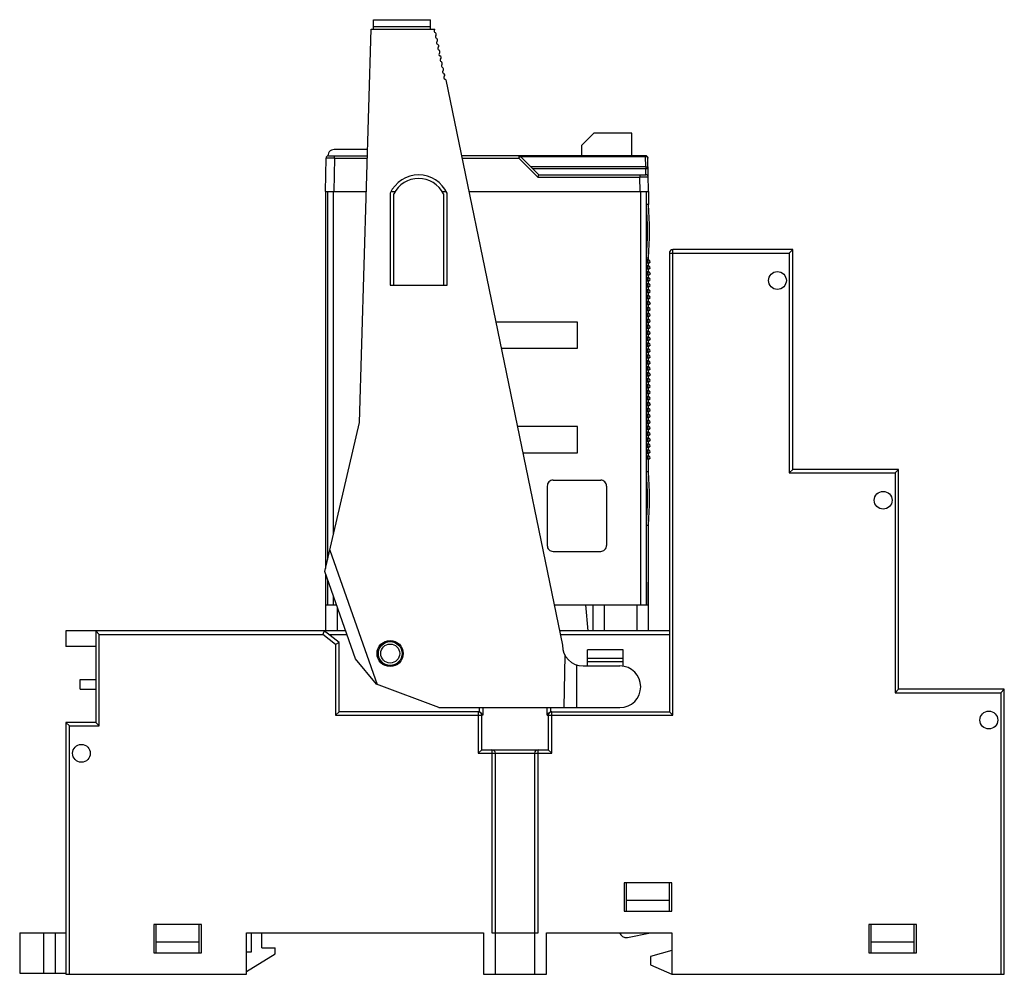
# Model space of a CAD drawing. Units: millimetres. Extents: x 11.5 to 94.4, y 32.4 to 112.7.
import ezdxf

# ---------------------------------------------------------------- set-up
doc = ezdxf.new("R2010")
doc.units = ezdxf.units.MM
doc.header["$LTSCALE"] = 9.514599
doc.layers.get('0').update_dxf_attribs({"linetype": 'CONTINUOUS'})

msp = doc.modelspace()

# ---------------------------------------------------------------- linework, layer by layer
at = {"color": 7, "linetype": 'Continuous'}
for p, q in [((41.281, 111.91), (41.281, 112.71)), ((41.281, 112.71), (46.081, 112.71)), ((46.081, 112.11), (41.281, 112.11)), ((46.081, 111.91), (46.081, 112.71)), ((40.106, 78.8), (41.081, 111.91)), ((41.081, 111.91), (46.431, 111.91)), ((47.363, 107.636), (57.181, 60.06)), ((59.835, 103.16), (58.835, 102.16)), ((63.035, 103.16), (59.835, 103.16)), ((63.035, 101.26), (63.035, 103.16)), ((58.835, 101.26), (58.835, 102.16)), ((37.488, 101.26), (40.768, 101.26)), ((37.988, 101.063), (37.988, 101.26)), ((40.783, 101.78), (38.077, 101.78)), ((64.191, 101.26), (48.679, 101.26)), ((53.507, 101.26), (53.507, 101.063)), ((53.648, 101.201), (55.189, 99.66)), ((53.648, 101.201), (64.191, 101.201)), ((64.191, 101.26), (64.191, 101.201)), ((64.206, 100.318), (64.191, 101.201)), ((37.239, 98.26), (37.288, 101.063)), ((37.988, 101.063), (37.939, 98.26)), ((37.988, 101.063), (40.762, 101.063)), ((48.72, 101.063), (53.507, 101.063)), ((55.107, 99.463), (53.507, 101.063)), ((64.206, 100.318), (54.531, 100.318)), ((64.206, 100.318), (64.206, 100.177)), ((64.439, 98.26), (64.39, 101.063)), ((54.672, 100.177), (64.206, 100.177)), ((55.189, 99.66), (64.218, 99.66)), ((63.719, 99.66), (63.719, 99.463)), ((64.206, 100.177), (64.406, 100.18)), ((64.215, 99.66), (64.206, 100.177)), ((55.107, 99.463), (63.719, 99.463)), ((63.74, 98.26), (63.719, 99.463)), ((37.239, 98.26), (40.679, 98.26)), ((37.241, 98.26), (37.241, 66.522)), ((37.416, 98.26), (37.416, 67.271)), ((37.916, 69.413), (37.916, 98.26)), ((42.681, 98.1), (42.681, 90.359)), ((42.812, 98.26), (43.144, 98.26)), ((42.981, 90.359), (42.981, 98.04)), ((47.03, 98.26), (47.351, 98.26)), ((47.181, 98.04), (47.181, 90.359)), ((47.481, 90.359), (47.481, 98.1)), ((49.298, 98.26), (64.439, 98.26)), ((63.763, 98.26), (63.763, 63.46)), ((64.263, 63.46), (64.263, 98.26)), ((64.438, 98.26), (64.438, 97.16)), ((64.438, 97.16), (64.272, 97.16)), ((66.191, 93.06), (66.191, 54.46)), ((66.191, 93.06), (76.291, 93.06)), ((66.491, 54.16), (66.491, 93.36)), ((76.591, 93.36), (66.491, 93.36)), ((76.591, 93.36), (76.291, 93.06)), ((76.291, 93.06), (76.291, 74.56)), ((76.591, 74.86), (76.591, 93.36)), ((64.272, 92.66), (64.438, 92.66)), ((64.29, 92.235), (64.29, 92.485)), ((64.438, 92.485), (64.29, 92.485)), ((64.29, 92.235), (64.438, 92.235)), ((64.438, 92.485), (64.438, 92.66)), ((64.438, 91.985), (64.438, 92.235)), ((64.29, 91.735), (64.29, 91.985)), ((64.438, 91.985), (64.29, 91.985)), ((64.29, 91.735), (64.438, 91.735)), ((64.29, 91.235), (64.29, 91.485)), ((64.438, 91.485), (64.29, 91.485)), ((64.29, 91.235), (64.438, 91.235)), ((64.438, 91.485), (64.438, 91.735)), ((64.438, 90.985), (64.438, 91.235)), ((42.681, 90.359), (47.481, 90.359)), ((64.29, 90.735), (64.29, 90.985)), ((64.438, 90.985), (64.29, 90.985)), ((64.29, 90.735), (64.438, 90.735)), ((64.29, 90.235), (64.29, 90.485)), ((64.438, 90.485), (64.29, 90.485)), ((64.438, 90.485), (64.438, 90.735)), ((64.29, 90.235), (64.438, 90.235)), ((64.29, 89.735), (64.29, 89.985)), ((64.438, 89.985), (64.29, 89.985)), ((64.29, 89.735), (64.438, 89.735)), ((64.438, 89.985), (64.438, 90.235)), ((64.438, 89.485), (64.438, 89.735)), ((64.29, 89.235), (64.29, 89.485)), ((64.438, 89.485), (64.29, 89.485)), ((64.29, 89.235), (64.438, 89.235)), ((64.29, 88.735), (64.29, 88.985)), ((64.438, 88.985), (64.29, 88.985)), ((64.29, 88.735), (64.438, 88.735)), ((64.438, 88.985), (64.438, 89.235)), ((64.438, 88.485), (64.438, 88.735)), ((64.29, 88.235), (64.29, 88.485)), ((64.438, 88.485), (64.29, 88.485)), ((64.29, 88.235), (64.438, 88.235)), ((64.29, 87.735), (64.29, 87.985)), ((64.438, 87.985), (64.29, 87.985)), ((64.438, 87.985), (64.438, 88.235)), ((58.454, 87.26), (51.568, 87.26)), ((58.454, 85.06), (58.454, 87.26)), ((64.29, 87.735), (64.438, 87.735)), ((64.29, 87.235), (64.29, 87.485)), ((64.438, 87.485), (64.29, 87.485)), ((64.29, 87.235), (64.438, 87.235)), ((64.438, 87.485), (64.438, 87.735)), ((64.438, 86.985), (64.438, 87.235)), ((64.29, 86.735), (64.29, 86.985)), ((64.438, 86.985), (64.29, 86.985)), ((64.29, 86.735), (64.438, 86.735)), ((64.29, 86.235), (64.29, 86.485)), ((64.438, 86.485), (64.29, 86.485)), ((64.29, 86.235), (64.438, 86.235)), ((64.438, 86.485), (64.438, 86.735)), ((64.438, 85.985), (64.438, 86.235)), ((64.29, 85.735), (64.29, 85.985)), ((64.438, 85.985), (64.29, 85.985)), ((64.29, 85.735), (64.438, 85.735)), ((64.29, 85.235), (64.29, 85.485)), ((64.438, 85.485), (64.29, 85.485)), ((64.438, 85.485), (64.438, 85.735)), ((52.022, 85.06), (58.454, 85.06)), ((64.29, 85.235), (64.438, 85.235)), ((64.29, 84.735), (64.29, 84.985)), ((64.438, 84.985), (64.29, 84.985)), ((64.29, 84.735), (64.438, 84.735)), ((64.438, 84.985), (64.438, 85.235)), ((64.438, 84.485), (64.438, 84.735)), ((64.29, 84.235), (64.29, 84.485)), ((64.438, 84.485), (64.29, 84.485)), ((64.29, 84.235), (64.438, 84.235)), ((64.29, 83.735), (64.29, 83.985)), ((64.438, 83.985), (64.29, 83.985)), ((64.29, 83.735), (64.438, 83.735)), ((64.438, 83.985), (64.438, 84.235)), ((64.438, 83.485), (64.438, 83.735)), ((64.29, 83.235), (64.29, 83.485)), ((64.438, 83.485), (64.29, 83.485)), ((64.29, 83.235), (64.438, 83.235)), ((64.29, 82.735), (64.29, 82.985)), ((64.438, 82.985), (64.29, 82.985)), ((64.438, 82.985), (64.438, 83.235)), ((64.29, 82.735), (64.438, 82.735)), ((64.29, 82.235), (64.29, 82.485)), ((64.438, 82.485), (64.29, 82.485)), ((64.29, 82.235), (64.438, 82.235)), ((64.438, 82.485), (64.438, 82.735)), ((64.438, 81.985), (64.438, 82.235)), ((64.29, 81.735), (64.29, 81.985)), ((64.438, 81.985), (64.29, 81.985)), ((64.29, 81.735), (64.438, 81.735)), ((64.29, 81.235), (64.29, 81.485)), ((64.438, 81.485), (64.29, 81.485)), ((64.438, 81.485), (64.438, 81.735)), ((64.29, 81.235), (64.438, 81.235)), ((64.29, 80.735), (64.29, 80.985)), ((64.438, 80.985), (64.29, 80.985)), ((64.29, 80.735), (64.438, 80.735)), ((64.438, 80.485), (64.29, 80.485)), ((64.29, 80.235), (64.29, 80.485)), ((64.438, 80.985), (64.438, 81.235)), ((64.438, 80.485), (64.438, 80.735)), ((64.29, 80.235), (64.438, 80.235)), ((64.438, 79.985), (64.29, 79.985)), ((64.29, 79.735), (64.29, 79.985)), ((64.29, 79.735), (64.438, 79.735)), ((64.438, 79.985), (64.438, 80.235)), ((64.438, 79.485), (64.438, 79.735)), ((37.178, 66.25), (40.106, 78.8)), ((64.438, 79.485), (64.29, 79.485)), ((64.29, 79.235), (64.29, 79.485)), ((64.29, 79.235), (64.438, 79.235)), ((64.438, 78.985), (64.29, 78.985)), ((64.29, 78.735), (64.29, 78.985)), ((64.438, 78.985), (64.438, 79.235)), ((58.454, 78.46), (53.384, 78.46)), ((58.454, 76.26), (58.454, 78.46)), ((64.29, 78.735), (64.438, 78.735)), ((64.438, 78.485), (64.29, 78.485)), ((64.29, 78.235), (64.29, 78.485)), ((64.29, 78.235), (64.438, 78.235)), ((64.438, 77.985), (64.29, 77.985)), ((64.29, 77.735), (64.29, 77.985)), ((64.438, 78.485), (64.438, 78.735)), ((64.438, 77.985), (64.438, 78.235)), ((64.29, 77.735), (64.438, 77.735)), ((64.438, 77.485), (64.29, 77.485)), ((64.29, 77.235), (64.29, 77.485)), ((64.29, 77.235), (64.438, 77.235)), ((64.438, 77.485), (64.438, 77.735)), ((64.438, 76.985), (64.438, 77.235)), ((64.438, 76.985), (64.29, 76.985)), ((64.29, 76.735), (64.29, 76.985)), ((64.29, 76.735), (64.438, 76.735)), ((64.438, 76.485), (64.29, 76.485)), ((64.29, 76.235), (64.29, 76.485)), ((64.438, 76.485), (64.438, 76.735)), ((53.838, 76.26), (58.454, 76.26)), ((64.29, 76.235), (64.438, 76.235)), ((64.438, 75.985), (64.29, 75.985)), ((64.29, 75.735), (64.29, 75.985)), ((64.29, 75.735), (64.438, 75.735)), ((64.438, 75.985), (64.438, 76.235)), ((64.438, 74.66), (64.438, 75.735)), ((64.438, 74.66), (64.272, 74.66)), ((76.591, 74.86), (76.291, 74.56)), ((85.491, 74.86), (76.591, 74.86)), ((85.491, 74.86), (85.191, 74.56)), ((85.491, 56.36), (85.491, 74.86)), ((56.408, 73.96), (60.408, 73.96)), ((76.291, 74.56), (85.191, 74.56)), ((85.191, 74.56), (85.191, 56.06)), ((55.908, 73.46), (55.908, 68.46)), ((60.908, 73.46), (60.908, 68.46)), ((64.272, 70.16), (64.438, 70.16)), ((64.438, 65.86), (64.438, 70.16)), ((37.6, 68.061), (41.581, 56.756)), ((56.408, 67.96), (60.408, 67.96)), ((39.757, 58.926), (37.178, 66.25)), ((37.241, 66.071), (37.241, 61.26)), ((37.416, 65.574), (37.416, 63.46)), ((64.438, 65.86), (64.408, 65.86)), ((64.441, 65.76), (64.408, 65.76)), ((64.441, 61.26), (64.441, 65.76)), ((64.399, 63.46), (64.399, 65.364)), ((64.399, 65.26), (64.441, 65.26)), ((37.916, 63.46), (37.916, 64.155)), ((37.241, 63.46), (38.161, 63.46)), ((38.241, 61.26), (38.241, 63.23)), ((56.48, 63.46), (64.441, 63.46)), ((59.136, 63.46), (59.341, 61.26)), ((59.741, 63.46), (59.741, 61.26)), ((60.741, 61.26), (60.741, 63.46)), ((63.441, 63.46), (63.441, 61.26)), ((15.391, 61.26), (15.391, 59.96)), ((38.935, 61.26), (15.391, 61.26)), ((17.891, 61.26), (17.891, 53.56)), ((17.891, 61.26), (18.191, 60.96)), ((18.191, 53.26), (18.191, 60.96)), ((18.191, 60.96), (37.022, 60.96)), ((37.125, 61.26), (37.022, 60.96)), ((38.091, 60.131), (37.022, 60.96)), ((38.391, 60.278), (37.125, 61.26)), ((37.512, 60.96), (39.041, 60.96)), ((66.191, 61.26), (56.934, 61.26)), ((56.996, 60.96), (66.191, 60.96)), ((17.891, 59.96), (15.391, 59.96)), ((38.391, 60.278), (38.091, 60.131)), ((38.091, 60.131), (38.091, 54.16)), ((38.391, 54.46), (38.391, 60.278)), ((41.543, 56.77), (39.757, 58.926)), ((57.388, 59.234), (57.316, 54.81)), ((62.291, 59.66), (59.291, 59.66)), ((59.291, 58.31), (59.291, 59.66)), ((59.291, 58.96), (62.291, 58.96)), ((62.291, 58.291), (62.291, 59.66)), ((58.383, 58.398), (58.383, 54.81)), ((58.931, 58.31), (62.033, 58.31)), ((62.291, 58.66), (59.291, 58.66)), ((16.591, 56.36), (16.591, 57.16)), ((16.591, 57.16), (17.891, 57.16)), ((46.785, 54.81), (41.543, 56.77)), ((16.591, 56.36), (17.891, 56.36)), ((85.491, 56.36), (85.191, 56.06)), ((85.191, 56.06), (94.091, 56.06)), ((94.391, 56.36), (85.491, 56.36)), ((94.391, 56.36), (94.091, 56.06)), ((94.091, 56.06), (94.091, 32.36)), ((94.391, 32.36), (94.391, 56.36)), ((46.785, 54.81), (62.033, 54.81)), ((50.183, 54.81), (50.183, 54.454)), ((50.474, 54.81), (50.474, 54.16)), ((55.908, 54.16), (55.908, 54.81)), ((56.199, 54.454), (56.199, 54.81)), ((38.391, 54.46), (38.091, 54.16)), ((38.091, 54.16), (50.391, 54.16)), ((50.091, 54.46), (38.391, 54.46)), ((50.091, 54.46), (50.091, 50.96)), ((50.391, 51.26), (50.391, 54.16)), ((55.908, 54.16), (66.491, 54.16)), ((55.991, 54.16), (55.991, 51.26)), ((56.258, 54.46), (66.191, 54.46)), ((56.291, 50.96), (56.291, 54.46)), ((66.191, 54.46), (66.491, 54.16)), ((15.391, 53.56), (15.691, 53.26)), ((15.391, 53.56), (15.391, 32.36)), ((17.891, 53.56), (15.391, 53.56)), ((15.691, 32.36), (15.691, 53.26)), ((15.691, 53.26), (18.191, 53.26)), ((17.891, 53.56), (18.191, 53.26)), ((50.391, 51.26), (50.091, 50.96)), ((50.091, 50.96), (56.291, 50.96)), ((50.391, 51.26), (55.991, 51.26)), ((51.241, 51.26), (51.241, 35.86)), ((51.541, 32.36), (51.541, 50.96)), ((54.841, 50.96), (54.841, 32.36)), ((55.141, 35.86), (55.141, 51.26)), ((55.991, 51.26), (56.291, 50.96)), ((66.391, 40.06), (62.391, 40.06)), ((62.391, 40.06), (62.391, 37.66)), ((62.591, 37.66), (62.591, 40.06)), ((66.191, 37.66), (66.191, 40.06)), ((66.391, 37.66), (66.391, 40.06)), ((66.191, 38.56), (62.591, 38.56)), ((62.391, 37.66), (66.391, 37.66)), ((26.791, 36.56), (22.791, 36.56)), ((22.791, 36.56), (22.791, 34.16)), ((22.991, 34.16), (22.991, 36.56)), ((26.591, 34.16), (26.591, 36.56)), ((26.791, 34.16), (26.791, 36.56)), ((86.991, 36.56), (82.991, 36.56)), ((82.991, 36.56), (82.991, 34.16)), ((83.191, 34.16), (83.191, 36.56)), ((86.791, 34.16), (86.791, 36.56)), ((86.991, 34.16), (86.991, 36.56)), ((11.494, 35.86), (11.494, 32.46)), ((11.494, 35.86), (15.391, 35.86)), ((13.494, 35.86), (13.494, 32.46)), ((14.494, 35.86), (14.494, 32.46)), ((30.591, 35.86), (50.541, 35.86)), ((30.591, 32.36), (30.591, 35.86)), ((30.994, 35.86), (30.994, 34.21)), ((31.894, 34.574), (31.894, 35.86)), ((50.541, 35.86), (50.541, 32.36)), ((51.241, 35.86), (55.141, 35.86)), ((55.841, 35.86), (66.391, 35.86)), ((55.841, 32.36), (55.841, 35.86)), ((62.671, 35.471), (64.591, 35.86)), ((66.391, 35.86), (66.391, 32.36)), ((26.591, 35.06), (22.991, 35.06)), ((86.791, 35.06), (83.191, 35.06)), ((22.791, 34.16), (26.791, 34.16)), ((30.994, 34.21), (30.591, 34.21)), ((30.591, 32.582), (32.994, 34.074)), ((31.894, 34.574), (32.994, 34.574)), ((32.994, 34.074), (32.994, 34.574)), ((66.391, 34.36), (64.591, 33.86)), ((82.991, 34.16), (86.991, 34.16)), ((64.591, 33.86), (64.591, 33.16)), ((64.591, 33.16), (66.391, 32.36)), ((11.494, 32.46), (15.391, 32.46)), ((15.391, 32.36), (30.591, 32.36)), ((50.541, 32.36), (55.841, 32.36)), ((66.391, 32.36), (94.391, 32.36))]:
    msp.add_line(p, q, dxfattribs=at)
for centre, radius in [((75.291, 90.76), 0.75), ((84.191, 72.26), 0.75), ((42.681, 59.36), 1.1), ((42.691, 59.36), 1), ((42.691, 59.36), 0.8), ((93.091, 53.76), 0.75), ((16.691, 50.96), 0.75)]:
    msp.add_circle(centre, radius, dxfattribs=at)
for centre, radius, start, end in [((46.514, 111.751), 0.125, 131.52739, 251.7929), ((46.402, 111.877), 0.0437, 311.52731, 48.47263), ((46.389, 111.47), 0.183, 321.14334, 62.17693), ((46.615, 111.261), 0.125, 131.52737, 251.7929), ((46.49, 110.98), 0.183, 321.14334, 62.17693), ((46.716, 110.771), 0.125, 131.52737, 251.7929), ((46.591, 110.49), 0.183, 321.14334, 62.17693), ((46.817, 110.282), 0.125, 131.52737, 251.7929), ((46.693, 110.001), 0.183, 321.14334, 62.17693), ((46.918, 109.792), 0.125, 131.52737, 251.7929), ((46.794, 109.511), 0.183, 321.14334, 62.17693), ((47.019, 109.302), 0.125, 131.52737, 251.7929), ((46.895, 109.021), 0.183, 321.14334, 62.17693), ((47.12, 108.812), 0.125, 131.52737, 251.7929), ((46.996, 108.531), 0.183, 321.14334, 62.17693), ((47.221, 108.323), 0.125, 131.52737, 251.7929), ((47.097, 108.042), 0.183, 321.14334, 62.17693), ((47.322, 107.833), 0.125, 131.52737, 255.27233), ((47.265, 107.616), 0.1, 11.66013, 75.27233), ((37.488, 101.06), 0.2, 90, 179), ((37.991, 101.238), 0.549, 80.91529, 178.27634), ((53.507, 101.06), 0.2, 45, 90), ((64.191, 101.06), 0.2, 1, 90), ((45.081, 96.996), 2.642, 24.69925, 155.30075), ((64.218, 99.46), 0.2, 1, 90), ((45.081, 97.005), 2.341, 26.85478, 153.14523), ((45.062, 97.014), 2.32, 153.12815, 153.74694), ((45.101, 97.014), 2.32, 26.25306, 26.8719), ((30.725, 94.91), 33.622, 356.17229, 3.82771), ((30.725, 94.91), 33.788, 356.18171, 3.81829), ((66.491, 93.06), 0.3, 90, 180), ((64.29, 92.36), 0.125, 269.9916, 90.0084), ((64.29, 91.86), 0.125, 269.9916, 90.0084), ((64.29, 91.36), 0.125, 269.9916, 90.0084), ((64.29, 90.86), 0.125, 269.9916, 90.0084), ((64.29, 90.36), 0.125, 269.9916, 90.0084), ((64.29, 89.86), 0.125, 269.9916, 90.0084), ((64.29, 89.36), 0.125, 269.9916, 90.0084), ((64.29, 88.86), 0.125, 269.9916, 90.0084), ((64.29, 88.36), 0.125, 269.9916, 90.0084), ((64.29, 87.86), 0.125, 269.9916, 90.0084), ((64.29, 87.36), 0.125, 269.9916, 90.0084), ((64.29, 86.86), 0.125, 269.9916, 90.0084), ((64.29, 86.36), 0.125, 269.9916, 90.0084), ((64.29, 85.86), 0.125, 269.9916, 90.0084), ((64.29, 85.36), 0.125, 269.9916, 90.0084), ((64.29, 84.86), 0.125, 269.9916, 90.0084), ((64.29, 84.36), 0.125, 269.9916, 90.0084), ((64.29, 83.86), 0.125, 269.9916, 90.0084), ((64.29, 83.36), 0.125, 269.9916, 90.0084), ((64.29, 82.86), 0.125, 269.9916, 90.0084), ((64.29, 82.36), 0.125, 269.9916, 90.0084), ((64.29, 81.86), 0.125, 269.9916, 90.0084), ((64.29, 81.36), 0.125, 269.9916, 90.0084), ((64.29, 80.86), 0.125, 269.9916, 90.0084), ((64.29, 80.36), 0.125, 269.9916, 90.0084), ((64.29, 79.86), 0.125, 269.9916, 90.0084), ((64.29, 79.36), 0.125, 269.9916, 90.0084), ((64.29, 78.86), 0.125, 269.9916, 90.0084), ((64.29, 78.36), 0.125, 269.9916, 90.0084), ((64.29, 77.86), 0.125, 269.9916, 90.0084), ((64.29, 77.36), 0.125, 269.9916, 90.0084), ((64.29, 76.86), 0.125, 269.9916, 90.0084), ((64.29, 76.36), 0.125, 269.9916, 90.0084), ((64.29, 75.86), 0.125, 269.9916, 90.0084), ((30.725, 72.41), 33.622, 356.17229, 3.82771), ((30.725, 72.41), 33.788, 356.18171, 3.81829), ((70.552, 65.614), 6.152, 178.38369, 179.05711), ((58.931, 60.06), 1.75, 180, 270), ((62.033, 56.56), 1.75, 270, 90), ((50.091, 54.16), 0.3, 0, 90), ((50.124, 54.153), 0.307, 78.85376, 89.99605), ((50.101, 54.074), 0.383, 12.96794, 18.7062), ((56.281, 54.074), 0.383, 161.26268, 167.03191), ((56.291, 54.16), 0.3, 90, 180), ((56.258, 54.152), 0.307, 90.01316, 101.1338), ((51.241, 50.96), 0.3, 0, 90), ((55.141, 50.96), 0.3, 90, 180), ((62.557, 36.06), 0.6, 199.47122, 280.96581)]:
    msp.add_arc(centre, radius, start, end, dxfattribs=at)
for points, knots in [([(53.507, 101.063), (53.516, 101.072), (53.549, 101.106), (53.583, 101.139), (53.608, 101.163)], [0, 0, 0, 0, 0.276233, 1, 1, 1, 1]), ([(53.608, 101.163), (53.613, 101.169), (53.621, 101.176), (53.631, 101.186), (53.637, 101.191), (53.641, 101.195), (53.645, 101.199), (53.647, 101.2), (53.648, 101.201), (53.648, 101.201)], [0, 0, 0, 0, 0.424896, 0.596748, 0.739337, 0.851773, 0.933205, 0.982811, 1, 1, 1, 1]), ([(64.191, 101.201), (64.199, 101.201), (64.233, 101.2), (64.266, 101.193), (64.29, 101.183)], [0, 0, 0, 0, 0.254339, 1, 1, 1, 1]), ([(64.29, 101.183), (64.317, 101.172), (64.366, 101.143), (64.39, 101.088), (64.39, 101.063)], [0, 0, 0, 0, 0.542093, 1, 1, 1, 1]), ([(37.988, 101.063), (37.942, 101.063), (37.852, 101.064), (37.722, 101.064), (37.604, 101.064), (37.515, 101.065), (37.452, 101.065), (37.411, 101.064), (37.376, 101.064), (37.346, 101.064), (37.325, 101.064), (37.311, 101.064), (37.303, 101.064), (37.297, 101.064), (37.292, 101.064), (37.29, 101.063), (37.288, 101.063), (37.288, 101.063)], [0, 0, 0, 0, 0.199354, 0.386033, 0.555752, 0.704226, 0.769156, 0.827169, 0.877727, 0.920297, 0.954341, 0.968, 0.979326, 0.988254, 0.994717, 0.998651, 1, 1, 1, 1]), ([(64.406, 100.18), (64.406, 100.199), (64.393, 100.239), (64.346, 100.284), (64.281, 100.312), (64.231, 100.318), (64.206, 100.318)], [0, 0, 0, 0, 0.209622, 0.444771, 0.71197, 1, 1, 1, 1]), ([(55.189, 99.66), (55.189, 99.66), (55.189, 99.657), (55.187, 99.655), (55.185, 99.65), (55.182, 99.643), (55.178, 99.634), (55.172, 99.62), (55.163, 99.598), (55.15, 99.569), (55.137, 99.535), (55.122, 99.5), (55.112, 99.476), (55.107, 99.463)], [0, 0, 0, 0, 0.005401, 0.021076, 0.046694, 0.08191, 0.126252, 0.178985, 0.306569, 0.45858, 0.629043, 0.811767, 1, 1, 1, 1]), ([(64.418, 99.463), (64.418, 99.463), (64.416, 99.463), (64.414, 99.464), (64.41, 99.464), (64.403, 99.464), (64.395, 99.464), (64.382, 99.464), (64.361, 99.464), (64.331, 99.464), (64.296, 99.464), (64.255, 99.465), (64.192, 99.465), (64.103, 99.464), (63.985, 99.464), (63.855, 99.464), (63.765, 99.463), (63.719, 99.463)], [0, 0, 0, 0, 0.00135, 0.005283, 0.011747, 0.020675, 0.032002, 0.04566, 0.079705, 0.122274, 0.172833, 0.230845, 0.295776, 0.44425, 0.613968, 0.800647, 1, 1, 1, 1]), ([(64.546, 92.421), (64.536, 92.44), (64.503, 92.473), (64.459, 92.485), (64.438, 92.485)], [0, 0, 0, 0, 0.499894, 1, 1, 1, 1]), ([(64.438, 92.235), (64.457, 92.235), (64.495, 92.243), (64.525, 92.269), (64.537, 92.284)], [0, 0, 0, 0, 0.499985, 1, 1, 1, 1]), ([(64.546, 92.272), (64.536, 92.253), (64.503, 92.221), (64.459, 92.21), (64.438, 92.21)], [0, 0, 0, 0, 0.499845, 1, 1, 1, 1]), ([(64.537, 92.284), (64.54, 92.287), (64.552, 92.302), (64.562, 92.322), (64.562, 92.336)], [0, 0, 0, 0, 0.259519, 1, 1, 1, 1]), ([(64.546, 91.921), (64.536, 91.94), (64.503, 91.973), (64.459, 91.985), (64.438, 91.985)], [0, 0, 0, 0, 0.499894, 1, 1, 1, 1]), ([(64.438, 91.735), (64.457, 91.735), (64.495, 91.743), (64.525, 91.769), (64.537, 91.784)], [0, 0, 0, 0, 0.499985, 1, 1, 1, 1]), ([(64.546, 91.772), (64.536, 91.753), (64.503, 91.721), (64.459, 91.71), (64.438, 91.71)], [0, 0, 0, 0, 0.499845, 1, 1, 1, 1]), ([(64.546, 91.421), (64.536, 91.44), (64.503, 91.473), (64.459, 91.485), (64.438, 91.485)], [0, 0, 0, 0, 0.499894, 1, 1, 1, 1]), ([(64.438, 91.235), (64.457, 91.235), (64.495, 91.243), (64.525, 91.269), (64.537, 91.284)], [0, 0, 0, 0, 0.499985, 1, 1, 1, 1]), ([(64.546, 91.272), (64.536, 91.253), (64.503, 91.221), (64.459, 91.21), (64.438, 91.21)], [0, 0, 0, 0, 0.499845, 1, 1, 1, 1]), ([(64.537, 91.784), (64.54, 91.787), (64.552, 91.802), (64.562, 91.822), (64.562, 91.836)], [0, 0, 0, 0, 0.259519, 1, 1, 1, 1]), ([(64.537, 91.284), (64.54, 91.287), (64.552, 91.302), (64.562, 91.322), (64.562, 91.336)], [0, 0, 0, 0, 0.259519, 1, 1, 1, 1]), ([(64.546, 90.921), (64.536, 90.94), (64.503, 90.973), (64.459, 90.985), (64.438, 90.985)], [0, 0, 0, 0, 0.499894, 1, 1, 1, 1]), ([(64.438, 90.735), (64.457, 90.735), (64.495, 90.743), (64.525, 90.769), (64.537, 90.784)], [0, 0, 0, 0, 0.499985, 1, 1, 1, 1]), ([(64.546, 90.772), (64.536, 90.753), (64.503, 90.721), (64.459, 90.71), (64.438, 90.71)], [0, 0, 0, 0, 0.499845, 1, 1, 1, 1]), ([(64.546, 90.421), (64.536, 90.44), (64.503, 90.473), (64.459, 90.485), (64.438, 90.485)], [0, 0, 0, 0, 0.499894, 1, 1, 1, 1]), ([(64.537, 90.784), (64.54, 90.787), (64.552, 90.802), (64.562, 90.822), (64.562, 90.836)], [0, 0, 0, 0, 0.259519, 1, 1, 1, 1]), ([(64.438, 90.235), (64.457, 90.235), (64.495, 90.243), (64.525, 90.269), (64.537, 90.284)], [0, 0, 0, 0, 0.499985, 1, 1, 1, 1]), ([(64.546, 90.272), (64.536, 90.253), (64.503, 90.221), (64.459, 90.21), (64.438, 90.21)], [0, 0, 0, 0, 0.499845, 1, 1, 1, 1]), ([(64.546, 89.921), (64.536, 89.94), (64.503, 89.973), (64.459, 89.985), (64.438, 89.985)], [0, 0, 0, 0, 0.499894, 1, 1, 1, 1]), ([(64.438, 89.735), (64.457, 89.735), (64.495, 89.743), (64.525, 89.769), (64.537, 89.784)], [0, 0, 0, 0, 0.499985, 1, 1, 1, 1]), ([(64.546, 89.772), (64.536, 89.753), (64.503, 89.721), (64.459, 89.71), (64.438, 89.71)], [0, 0, 0, 0, 0.499845, 1, 1, 1, 1]), ([(64.537, 90.284), (64.54, 90.287), (64.552, 90.302), (64.562, 90.322), (64.562, 90.336)], [0, 0, 0, 0, 0.259519, 1, 1, 1, 1]), ([(64.537, 89.784), (64.54, 89.787), (64.552, 89.802), (64.562, 89.822), (64.562, 89.836)], [0, 0, 0, 0, 0.259519, 1, 1, 1, 1]), ([(64.546, 89.421), (64.536, 89.44), (64.503, 89.473), (64.459, 89.485), (64.438, 89.485)], [0, 0, 0, 0, 0.499894, 1, 1, 1, 1]), ([(64.438, 89.235), (64.457, 89.235), (64.495, 89.243), (64.525, 89.269), (64.537, 89.284)], [0, 0, 0, 0, 0.499985, 1, 1, 1, 1]), ([(64.546, 89.272), (64.536, 89.253), (64.503, 89.221), (64.459, 89.21), (64.438, 89.21)], [0, 0, 0, 0, 0.499845, 1, 1, 1, 1]), ([(64.546, 88.921), (64.536, 88.94), (64.503, 88.973), (64.459, 88.985), (64.438, 88.985)], [0, 0, 0, 0, 0.499894, 1, 1, 1, 1]), ([(64.438, 88.735), (64.457, 88.735), (64.495, 88.743), (64.525, 88.769), (64.537, 88.784)], [0, 0, 0, 0, 0.499985, 1, 1, 1, 1]), ([(64.546, 88.772), (64.536, 88.753), (64.503, 88.721), (64.459, 88.71), (64.438, 88.71)], [0, 0, 0, 0, 0.499845, 1, 1, 1, 1]), ([(64.537, 89.284), (64.54, 89.287), (64.552, 89.302), (64.562, 89.322), (64.562, 89.336)], [0, 0, 0, 0, 0.259519, 1, 1, 1, 1]), ([(64.537, 88.784), (64.54, 88.787), (64.552, 88.802), (64.562, 88.822), (64.562, 88.836)], [0, 0, 0, 0, 0.259519, 1, 1, 1, 1]), ([(64.546, 88.421), (64.536, 88.44), (64.503, 88.473), (64.459, 88.485), (64.438, 88.485)], [0, 0, 0, 0, 0.499894, 1, 1, 1, 1]), ([(64.438, 88.235), (64.457, 88.235), (64.495, 88.243), (64.525, 88.269), (64.537, 88.284)], [0, 0, 0, 0, 0.499985, 1, 1, 1, 1]), ([(64.546, 88.272), (64.536, 88.253), (64.503, 88.221), (64.459, 88.21), (64.438, 88.21)], [0, 0, 0, 0, 0.499845, 1, 1, 1, 1]), ([(64.546, 87.921), (64.536, 87.94), (64.503, 87.973), (64.459, 87.985), (64.438, 87.985)], [0, 0, 0, 0, 0.499894, 1, 1, 1, 1]), ([(64.537, 88.284), (64.54, 88.287), (64.552, 88.302), (64.562, 88.322), (64.562, 88.336)], [0, 0, 0, 0, 0.259519, 1, 1, 1, 1]), ([(64.438, 87.735), (64.457, 87.735), (64.495, 87.743), (64.525, 87.769), (64.537, 87.784)], [0, 0, 0, 0, 0.499985, 1, 1, 1, 1]), ([(64.546, 87.772), (64.536, 87.753), (64.503, 87.721), (64.459, 87.71), (64.438, 87.71)], [0, 0, 0, 0, 0.499845, 1, 1, 1, 1]), ([(64.546, 87.421), (64.536, 87.44), (64.503, 87.473), (64.459, 87.485), (64.438, 87.485)], [0, 0, 0, 0, 0.499894, 1, 1, 1, 1]), ([(64.438, 87.235), (64.457, 87.235), (64.495, 87.243), (64.525, 87.269), (64.537, 87.284)], [0, 0, 0, 0, 0.499985, 1, 1, 1, 1]), ([(64.546, 87.272), (64.536, 87.253), (64.503, 87.221), (64.459, 87.21), (64.438, 87.21)], [0, 0, 0, 0, 0.499845, 1, 1, 1, 1]), ([(64.537, 87.784), (64.54, 87.787), (64.552, 87.802), (64.562, 87.822), (64.562, 87.836)], [0, 0, 0, 0, 0.259519, 1, 1, 1, 1]), ([(64.537, 87.284), (64.54, 87.287), (64.552, 87.302), (64.562, 87.322), (64.562, 87.336)], [0, 0, 0, 0, 0.259519, 1, 1, 1, 1]), ([(64.546, 86.921), (64.536, 86.94), (64.503, 86.973), (64.459, 86.985), (64.438, 86.985)], [0, 0, 0, 0, 0.499894, 1, 1, 1, 1]), ([(64.438, 86.735), (64.457, 86.735), (64.495, 86.743), (64.525, 86.769), (64.537, 86.784)], [0, 0, 0, 0, 0.499985, 1, 1, 1, 1]), ([(64.546, 86.772), (64.536, 86.753), (64.503, 86.721), (64.459, 86.71), (64.438, 86.71)], [0, 0, 0, 0, 0.499845, 1, 1, 1, 1]), ([(64.546, 86.421), (64.536, 86.44), (64.503, 86.473), (64.459, 86.485), (64.438, 86.485)], [0, 0, 0, 0, 0.499894, 1, 1, 1, 1]), ([(64.438, 86.235), (64.457, 86.235), (64.495, 86.243), (64.525, 86.269), (64.537, 86.284)], [0, 0, 0, 0, 0.499985, 1, 1, 1, 1]), ([(64.546, 86.272), (64.536, 86.253), (64.503, 86.221), (64.459, 86.21), (64.438, 86.21)], [0, 0, 0, 0, 0.499845, 1, 1, 1, 1]), ([(64.537, 86.784), (64.54, 86.787), (64.552, 86.802), (64.562, 86.822), (64.562, 86.836)], [0, 0, 0, 0, 0.259519, 1, 1, 1, 1]), ([(64.537, 86.284), (64.54, 86.287), (64.552, 86.302), (64.562, 86.322), (64.562, 86.336)], [0, 0, 0, 0, 0.259519, 1, 1, 1, 1]), ([(64.546, 85.921), (64.536, 85.94), (64.503, 85.973), (64.459, 85.985), (64.438, 85.985)], [0, 0, 0, 0, 0.499894, 1, 1, 1, 1]), ([(64.438, 85.735), (64.457, 85.735), (64.495, 85.743), (64.525, 85.769), (64.537, 85.784)], [0, 0, 0, 0, 0.499985, 1, 1, 1, 1]), ([(64.546, 85.772), (64.536, 85.753), (64.503, 85.721), (64.459, 85.71), (64.438, 85.71)], [0, 0, 0, 0, 0.499845, 1, 1, 1, 1]), ([(64.546, 85.421), (64.536, 85.44), (64.503, 85.473), (64.459, 85.485), (64.438, 85.485)], [0, 0, 0, 0, 0.499894, 1, 1, 1, 1]), ([(64.537, 85.784), (64.54, 85.787), (64.552, 85.802), (64.562, 85.822), (64.562, 85.836)], [0, 0, 0, 0, 0.259519, 1, 1, 1, 1]), ([(64.438, 85.235), (64.457, 85.235), (64.495, 85.243), (64.525, 85.269), (64.537, 85.284)], [0, 0, 0, 0, 0.499985, 1, 1, 1, 1]), ([(64.546, 85.272), (64.536, 85.253), (64.503, 85.221), (64.459, 85.21), (64.438, 85.21)], [0, 0, 0, 0, 0.499845, 1, 1, 1, 1]), ([(64.546, 84.921), (64.536, 84.94), (64.503, 84.973), (64.459, 84.985), (64.438, 84.985)], [0, 0, 0, 0, 0.499894, 1, 1, 1, 1]), ([(64.438, 84.735), (64.457, 84.735), (64.495, 84.743), (64.525, 84.769), (64.537, 84.784)], [0, 0, 0, 0, 0.499985, 1, 1, 1, 1]), ([(64.546, 84.772), (64.536, 84.753), (64.503, 84.721), (64.459, 84.71), (64.438, 84.71)], [0, 0, 0, 0, 0.499845, 1, 1, 1, 1]), ([(64.537, 85.284), (64.54, 85.287), (64.552, 85.302), (64.562, 85.322), (64.562, 85.336)], [0, 0, 0, 0, 0.259519, 1, 1, 1, 1]), ([(64.537, 84.784), (64.54, 84.787), (64.552, 84.802), (64.562, 84.822), (64.562, 84.836)], [0, 0, 0, 0, 0.259519, 1, 1, 1, 1]), ([(64.546, 84.421), (64.536, 84.44), (64.503, 84.473), (64.459, 84.485), (64.438, 84.485)], [0, 0, 0, 0, 0.499894, 1, 1, 1, 1]), ([(64.438, 84.235), (64.457, 84.235), (64.495, 84.243), (64.525, 84.269), (64.537, 84.284)], [0, 0, 0, 0, 0.499985, 1, 1, 1, 1]), ([(64.546, 84.272), (64.536, 84.253), (64.503, 84.221), (64.459, 84.21), (64.438, 84.21)], [0, 0, 0, 0, 0.499845, 1, 1, 1, 1]), ([(64.546, 83.921), (64.536, 83.94), (64.503, 83.973), (64.459, 83.985), (64.438, 83.985)], [0, 0, 0, 0, 0.499894, 1, 1, 1, 1]), ([(64.438, 83.735), (64.457, 83.735), (64.495, 83.743), (64.525, 83.769), (64.537, 83.784)], [0, 0, 0, 0, 0.499985, 1, 1, 1, 1]), ([(64.546, 83.772), (64.536, 83.753), (64.503, 83.721), (64.459, 83.71), (64.438, 83.71)], [0, 0, 0, 0, 0.499845, 1, 1, 1, 1]), ([(64.537, 84.284), (64.54, 84.287), (64.552, 84.302), (64.562, 84.322), (64.562, 84.336)], [0, 0, 0, 0, 0.259519, 1, 1, 1, 1]), ([(64.537, 83.784), (64.54, 83.787), (64.552, 83.802), (64.562, 83.822), (64.562, 83.836)], [0, 0, 0, 0, 0.259519, 1, 1, 1, 1]), ([(64.546, 83.421), (64.536, 83.44), (64.503, 83.473), (64.459, 83.485), (64.438, 83.485)], [0, 0, 0, 0, 0.499894, 1, 1, 1, 1]), ([(64.438, 83.235), (64.457, 83.235), (64.495, 83.243), (64.525, 83.269), (64.537, 83.284)], [0, 0, 0, 0, 0.499985, 1, 1, 1, 1]), ([(64.546, 83.272), (64.536, 83.253), (64.503, 83.221), (64.459, 83.21), (64.438, 83.21)], [0, 0, 0, 0, 0.499845, 1, 1, 1, 1]), ([(64.546, 82.921), (64.536, 82.94), (64.503, 82.973), (64.459, 82.985), (64.438, 82.985)], [0, 0, 0, 0, 0.499894, 1, 1, 1, 1]), ([(64.537, 83.284), (64.54, 83.287), (64.552, 83.302), (64.562, 83.322), (64.562, 83.336)], [0, 0, 0, 0, 0.259519, 1, 1, 1, 1]), ([(64.438, 82.735), (64.457, 82.735), (64.495, 82.743), (64.525, 82.769), (64.537, 82.784)], [0, 0, 0, 0, 0.499985, 1, 1, 1, 1]), ([(64.546, 82.772), (64.536, 82.753), (64.503, 82.721), (64.459, 82.71), (64.438, 82.71)], [0, 0, 0, 0, 0.499845, 1, 1, 1, 1]), ([(64.546, 82.421), (64.536, 82.44), (64.503, 82.473), (64.459, 82.485), (64.438, 82.485)], [0, 0, 0, 0, 0.499894, 1, 1, 1, 1]), ([(64.438, 82.235), (64.457, 82.235), (64.495, 82.243), (64.525, 82.269), (64.537, 82.284)], [0, 0, 0, 0, 0.499985, 1, 1, 1, 1]), ([(64.546, 82.272), (64.536, 82.253), (64.503, 82.221), (64.459, 82.21), (64.438, 82.21)], [0, 0, 0, 0, 0.499845, 1, 1, 1, 1]), ([(64.537, 82.784), (64.54, 82.787), (64.552, 82.802), (64.562, 82.822), (64.562, 82.836)], [0, 0, 0, 0, 0.259519, 1, 1, 1, 1]), ([(64.537, 82.284), (64.54, 82.287), (64.552, 82.302), (64.562, 82.322), (64.562, 82.336)], [0, 0, 0, 0, 0.259519, 1, 1, 1, 1]), ([(64.546, 81.921), (64.536, 81.94), (64.503, 81.973), (64.459, 81.985), (64.438, 81.985)], [0, 0, 0, 0, 0.499894, 1, 1, 1, 1]), ([(64.438, 81.735), (64.457, 81.735), (64.495, 81.743), (64.525, 81.769), (64.537, 81.784)], [0, 0, 0, 0, 0.499985, 1, 1, 1, 1]), ([(64.546, 81.772), (64.536, 81.753), (64.503, 81.721), (64.459, 81.71), (64.438, 81.71)], [0, 0, 0, 0, 0.499845, 1, 1, 1, 1]), ([(64.546, 81.421), (64.536, 81.44), (64.503, 81.473), (64.459, 81.485), (64.438, 81.485)], [0, 0, 0, 0, 0.499894, 1, 1, 1, 1]), ([(64.438, 81.235), (64.457, 81.235), (64.495, 81.243), (64.525, 81.269), (64.537, 81.284)], [0, 0, 0, 0, 0.499985, 1, 1, 1, 1]), ([(64.546, 81.272), (64.536, 81.253), (64.503, 81.221), (64.459, 81.21), (64.438, 81.21)], [0, 0, 0, 0, 0.499845, 1, 1, 1, 1]), ([(64.537, 81.784), (64.54, 81.787), (64.552, 81.802), (64.562, 81.822), (64.562, 81.836)], [0, 0, 0, 0, 0.259519, 1, 1, 1, 1]), ([(64.537, 81.284), (64.54, 81.287), (64.552, 81.302), (64.562, 81.322), (64.562, 81.336)], [0, 0, 0, 0, 0.259519, 1, 1, 1, 1]), ([(64.546, 80.921), (64.536, 80.94), (64.503, 80.973), (64.459, 80.985), (64.438, 80.985)], [0, 0, 0, 0, 0.499894, 1, 1, 1, 1]), ([(64.438, 80.735), (64.457, 80.735), (64.495, 80.743), (64.525, 80.769), (64.537, 80.784)], [0, 0, 0, 0, 0.499985, 1, 1, 1, 1]), ([(64.546, 80.772), (64.536, 80.753), (64.503, 80.721), (64.459, 80.71), (64.438, 80.71)], [0, 0, 0, 0, 0.499845, 1, 1, 1, 1]), ([(64.546, 80.421), (64.536, 80.44), (64.503, 80.473), (64.459, 80.485), (64.438, 80.485)], [0, 0, 0, 0, 0.499894, 1, 1, 1, 1]), ([(64.537, 80.784), (64.54, 80.787), (64.552, 80.802), (64.562, 80.822), (64.562, 80.836)], [0, 0, 0, 0, 0.259519, 1, 1, 1, 1]), ([(64.438, 80.235), (64.457, 80.235), (64.495, 80.243), (64.525, 80.269), (64.537, 80.284)], [0, 0, 0, 0, 0.499985, 1, 1, 1, 1]), ([(64.546, 80.272), (64.536, 80.253), (64.503, 80.221), (64.459, 80.21), (64.438, 80.21)], [0, 0, 0, 0, 0.499845, 1, 1, 1, 1]), ([(64.546, 79.921), (64.536, 79.94), (64.503, 79.973), (64.459, 79.985), (64.438, 79.985)], [0, 0, 0, 0, 0.499894, 1, 1, 1, 1]), ([(64.438, 79.735), (64.457, 79.735), (64.495, 79.743), (64.525, 79.769), (64.537, 79.784)], [0, 0, 0, 0, 0.499985, 1, 1, 1, 1]), ([(64.546, 79.772), (64.536, 79.753), (64.503, 79.721), (64.459, 79.71), (64.438, 79.71)], [0, 0, 0, 0, 0.499845, 1, 1, 1, 1]), ([(64.537, 80.284), (64.54, 80.287), (64.552, 80.302), (64.562, 80.322), (64.562, 80.336)], [0, 0, 0, 0, 0.259519, 1, 1, 1, 1]), ([(64.537, 79.784), (64.54, 79.787), (64.552, 79.802), (64.562, 79.822), (64.562, 79.836)], [0, 0, 0, 0, 0.259519, 1, 1, 1, 1]), ([(64.546, 79.421), (64.536, 79.44), (64.503, 79.473), (64.459, 79.485), (64.438, 79.485)], [0, 0, 0, 0, 0.499894, 1, 1, 1, 1]), ([(64.438, 79.235), (64.457, 79.235), (64.495, 79.243), (64.525, 79.269), (64.537, 79.284)], [0, 0, 0, 0, 0.499985, 1, 1, 1, 1]), ([(64.546, 79.272), (64.536, 79.253), (64.503, 79.221), (64.459, 79.21), (64.438, 79.21)], [0, 0, 0, 0, 0.499845, 1, 1, 1, 1]), ([(64.546, 78.921), (64.536, 78.94), (64.503, 78.973), (64.459, 78.985), (64.438, 78.985)], [0, 0, 0, 0, 0.499894, 1, 1, 1, 1]), ([(64.438, 78.735), (64.457, 78.735), (64.495, 78.743), (64.525, 78.769), (64.537, 78.784)], [0, 0, 0, 0, 0.499985, 1, 1, 1, 1]), ([(64.546, 78.772), (64.536, 78.753), (64.503, 78.721), (64.459, 78.71), (64.438, 78.71)], [0, 0, 0, 0, 0.499845, 1, 1, 1, 1]), ([(64.537, 79.284), (64.54, 79.287), (64.552, 79.302), (64.562, 79.322), (64.562, 79.336)], [0, 0, 0, 0, 0.259519, 1, 1, 1, 1]), ([(64.537, 78.784), (64.54, 78.787), (64.552, 78.802), (64.562, 78.822), (64.562, 78.836)], [0, 0, 0, 0, 0.259519, 1, 1, 1, 1]), ([(64.546, 78.421), (64.536, 78.44), (64.503, 78.473), (64.459, 78.485), (64.438, 78.485)], [0, 0, 0, 0, 0.499894, 1, 1, 1, 1]), ([(64.438, 78.235), (64.457, 78.235), (64.495, 78.243), (64.525, 78.269), (64.537, 78.284)], [0, 0, 0, 0, 0.499985, 1, 1, 1, 1]), ([(64.546, 78.272), (64.536, 78.253), (64.503, 78.221), (64.459, 78.21), (64.438, 78.21)], [0, 0, 0, 0, 0.499845, 1, 1, 1, 1]), ([(64.546, 77.921), (64.536, 77.94), (64.503, 77.973), (64.459, 77.985), (64.438, 77.985)], [0, 0, 0, 0, 0.499894, 1, 1, 1, 1]), ([(64.537, 78.284), (64.54, 78.287), (64.552, 78.302), (64.562, 78.322), (64.562, 78.336)], [0, 0, 0, 0, 0.259519, 1, 1, 1, 1]), ([(64.438, 77.735), (64.457, 77.735), (64.495, 77.743), (64.525, 77.769), (64.537, 77.784)], [0, 0, 0, 0, 0.499985, 1, 1, 1, 1]), ([(64.546, 77.772), (64.536, 77.753), (64.503, 77.721), (64.459, 77.71), (64.438, 77.71)], [0, 0, 0, 0, 0.499845, 1, 1, 1, 1]), ([(64.546, 77.421), (64.536, 77.44), (64.503, 77.473), (64.459, 77.485), (64.438, 77.485)], [0, 0, 0, 0, 0.499894, 1, 1, 1, 1]), ([(64.438, 77.235), (64.457, 77.235), (64.495, 77.243), (64.525, 77.269), (64.537, 77.284)], [0, 0, 0, 0, 0.499985, 1, 1, 1, 1]), ([(64.546, 77.272), (64.536, 77.253), (64.503, 77.221), (64.459, 77.21), (64.438, 77.21)], [0, 0, 0, 0, 0.499845, 1, 1, 1, 1]), ([(64.537, 77.784), (64.54, 77.787), (64.552, 77.802), (64.562, 77.822), (64.562, 77.836)], [0, 0, 0, 0, 0.259519, 1, 1, 1, 1]), ([(64.537, 77.284), (64.54, 77.287), (64.552, 77.302), (64.562, 77.322), (64.562, 77.336)], [0, 0, 0, 0, 0.259519, 1, 1, 1, 1]), ([(64.546, 76.921), (64.536, 76.94), (64.503, 76.973), (64.459, 76.985), (64.438, 76.985)], [0, 0, 0, 0, 0.499894, 1, 1, 1, 1]), ([(64.438, 76.735), (64.457, 76.735), (64.495, 76.743), (64.525, 76.769), (64.537, 76.784)], [0, 0, 0, 0, 0.499985, 1, 1, 1, 1]), ([(64.546, 76.772), (64.536, 76.753), (64.503, 76.721), (64.459, 76.71), (64.438, 76.71)], [0, 0, 0, 0, 0.499845, 1, 1, 1, 1]), ([(64.546, 76.421), (64.536, 76.44), (64.503, 76.473), (64.459, 76.485), (64.438, 76.485)], [0, 0, 0, 0, 0.499894, 1, 1, 1, 1]), ([(64.438, 76.235), (64.457, 76.235), (64.495, 76.243), (64.525, 76.269), (64.537, 76.284)], [0, 0, 0, 0, 0.499985, 1, 1, 1, 1]), ([(64.546, 76.272), (64.536, 76.253), (64.503, 76.221), (64.459, 76.21), (64.438, 76.21)], [0, 0, 0, 0, 0.499845, 1, 1, 1, 1]), ([(64.537, 76.784), (64.54, 76.787), (64.552, 76.802), (64.562, 76.822), (64.562, 76.836)], [0, 0, 0, 0, 0.259519, 1, 1, 1, 1]), ([(64.537, 76.284), (64.54, 76.287), (64.552, 76.302), (64.562, 76.322), (64.562, 76.336)], [0, 0, 0, 0, 0.259519, 1, 1, 1, 1]), ([(64.546, 75.921), (64.536, 75.94), (64.503, 75.973), (64.459, 75.985), (64.438, 75.985)], [0, 0, 0, 0, 0.499894, 1, 1, 1, 1]), ([(64.438, 75.735), (64.457, 75.735), (64.495, 75.743), (64.525, 75.769), (64.537, 75.784)], [0, 0, 0, 0, 0.499985, 1, 1, 1, 1]), ([(64.546, 75.772), (64.536, 75.753), (64.503, 75.721), (64.459, 75.71), (64.438, 75.71)], [0, 0, 0, 0, 0.499845, 1, 1, 1, 1]), ([(64.537, 75.784), (64.54, 75.787), (64.552, 75.802), (64.562, 75.822), (64.562, 75.836)], [0, 0, 0, 0, 0.259519, 1, 1, 1, 1]), ([(56.408, 73.96), (56.343, 73.958), (56.211, 73.934), (56.045, 73.822), (55.933, 73.656), (55.909, 73.525), (55.908, 73.46)], [0, 0, 0, 0, 0.250028, 0.5, 0.749972, 1, 1, 1, 1]), ([(60.908, 73.46), (60.907, 73.525), (60.882, 73.656), (60.77, 73.822), (60.604, 73.934), (60.473, 73.958), (60.408, 73.96)], [0, 0, 0, 0, 0.250028, 0.5, 0.749972, 1, 1, 1, 1]), ([(55.908, 68.46), (55.909, 68.395), (55.933, 68.263), (56.045, 68.097), (56.211, 67.985), (56.343, 67.961), (56.408, 67.96)], [0, 0, 0, 0, 0.250028, 0.5, 0.749972, 1, 1, 1, 1]), ([(60.408, 67.96), (60.473, 67.961), (60.604, 67.985), (60.77, 68.097), (60.882, 68.263), (60.907, 68.395), (60.908, 68.46)], [0, 0, 0, 0, 0.250028, 0.5, 0.749972, 1, 1, 1, 1]), ([(64.402, 65.715), (64.401, 65.69), (64.4, 65.573), (64.399, 65.456), (64.399, 65.364)], [0, 0, 0, 0, 0.213882, 1, 1, 1, 1]), ([(64.408, 65.86), (64.407, 65.86), (64.407, 65.857), (64.407, 65.854), (64.406, 65.848), (64.405, 65.84), (64.405, 65.83), (64.404, 65.812), (64.404, 65.797), (64.403, 65.787)], [0, 0, 0, 0, 0.018003, 0.066614, 0.146403, 0.257112, 0.39838, 0.569818, 1, 1, 1, 1]), ([(50.183, 54.454), (50.2, 54.451), (50.264, 54.432), (50.322, 54.395), (50.358, 54.362)], [0, 0, 0, 0, 0.261733, 1, 1, 1, 1]), ([(50.358, 54.362), (50.37, 54.35), (50.415, 54.302), (50.448, 54.242), (50.464, 54.197)], [0, 0, 0, 0, 0.265477, 1, 1, 1, 1]), ([(55.919, 54.197), (55.924, 54.212), (55.949, 54.274), (55.99, 54.33), (56.028, 54.364)], [0, 0, 0, 0, 0.237119, 1, 1, 1, 1]), ([(56.028, 54.364), (56.039, 54.375), (56.089, 54.416), (56.151, 54.444), (56.199, 54.454)], [0, 0, 0, 0, 0.238041, 1, 1, 1, 1])]:
    msp.add_open_spline(points, degree=3, knots=knots, dxfattribs=at)
for points in [[(64.562, 92.358), (64.562, 92.379), (64.557, 92.402), (64.546, 92.421)], [(64.562, 92.336), (64.562, 92.314), (64.557, 92.292), (64.546, 92.272)], [(64.562, 91.858), (64.562, 91.879), (64.557, 91.902), (64.546, 91.921)], [(64.562, 91.836), (64.562, 91.814), (64.557, 91.792), (64.546, 91.772)], [(64.562, 91.358), (64.562, 91.379), (64.557, 91.402), (64.546, 91.421)], [(64.562, 91.336), (64.562, 91.314), (64.557, 91.292), (64.546, 91.272)], [(64.562, 90.858), (64.562, 90.879), (64.557, 90.902), (64.546, 90.921)], [(64.562, 90.836), (64.562, 90.814), (64.557, 90.792), (64.546, 90.772)], [(64.562, 90.358), (64.562, 90.379), (64.557, 90.402), (64.546, 90.421)], [(64.562, 90.336), (64.562, 90.314), (64.557, 90.292), (64.546, 90.272)], [(64.562, 89.858), (64.562, 89.879), (64.557, 89.902), (64.546, 89.921)], [(64.562, 89.836), (64.562, 89.814), (64.557, 89.792), (64.546, 89.772)], [(64.562, 89.358), (64.562, 89.379), (64.557, 89.402), (64.546, 89.421)], [(64.562, 89.336), (64.562, 89.314), (64.557, 89.292), (64.546, 89.272)], [(64.562, 88.858), (64.562, 88.879), (64.557, 88.902), (64.546, 88.921)], [(64.562, 88.836), (64.562, 88.814), (64.557, 88.792), (64.546, 88.772)], [(64.562, 88.358), (64.562, 88.379), (64.557, 88.402), (64.546, 88.421)], [(64.562, 88.336), (64.562, 88.314), (64.557, 88.292), (64.546, 88.272)], [(64.562, 87.858), (64.562, 87.879), (64.557, 87.902), (64.546, 87.921)], [(64.562, 87.836), (64.562, 87.814), (64.557, 87.792), (64.546, 87.772)], [(64.562, 87.358), (64.562, 87.379), (64.557, 87.402), (64.546, 87.421)], [(64.562, 87.336), (64.562, 87.314), (64.557, 87.292), (64.546, 87.272)], [(64.562, 86.858), (64.562, 86.879), (64.557, 86.902), (64.546, 86.921)], [(64.562, 86.836), (64.562, 86.814), (64.557, 86.792), (64.546, 86.772)], [(64.562, 86.358), (64.562, 86.379), (64.557, 86.402), (64.546, 86.421)], [(64.562, 86.336), (64.562, 86.314), (64.557, 86.292), (64.546, 86.272)], [(64.562, 85.858), (64.562, 85.879), (64.557, 85.902), (64.546, 85.921)], [(64.562, 85.836), (64.562, 85.814), (64.557, 85.792), (64.546, 85.772)], [(64.562, 85.358), (64.562, 85.379), (64.557, 85.402), (64.546, 85.421)], [(64.562, 85.336), (64.562, 85.314), (64.557, 85.292), (64.546, 85.272)], [(64.562, 84.858), (64.562, 84.879), (64.557, 84.902), (64.546, 84.921)], [(64.562, 84.836), (64.562, 84.814), (64.557, 84.792), (64.546, 84.772)], [(64.562, 84.358), (64.562, 84.379), (64.557, 84.402), (64.546, 84.421)], [(64.562, 84.336), (64.562, 84.314), (64.557, 84.292), (64.546, 84.272)], [(64.562, 83.858), (64.562, 83.879), (64.557, 83.902), (64.546, 83.921)], [(64.562, 83.836), (64.562, 83.814), (64.557, 83.792), (64.546, 83.772)], [(64.562, 83.358), (64.562, 83.379), (64.557, 83.402), (64.546, 83.421)], [(64.562, 83.336), (64.562, 83.314), (64.557, 83.292), (64.546, 83.272)], [(64.562, 82.858), (64.562, 82.879), (64.557, 82.902), (64.546, 82.921)], [(64.562, 82.836), (64.562, 82.814), (64.557, 82.792), (64.546, 82.772)], [(64.562, 82.358), (64.562, 82.379), (64.557, 82.402), (64.546, 82.421)], [(64.562, 82.336), (64.562, 82.314), (64.557, 82.292), (64.546, 82.272)], [(64.562, 81.858), (64.562, 81.879), (64.557, 81.902), (64.546, 81.921)], [(64.562, 81.836), (64.562, 81.814), (64.557, 81.792), (64.546, 81.772)], [(64.562, 81.358), (64.562, 81.379), (64.557, 81.402), (64.546, 81.421)], [(64.562, 81.336), (64.562, 81.314), (64.557, 81.292), (64.546, 81.272)], [(64.562, 80.858), (64.562, 80.879), (64.557, 80.902), (64.546, 80.921)], [(64.562, 80.836), (64.562, 80.814), (64.557, 80.792), (64.546, 80.772)], [(64.562, 80.358), (64.562, 80.379), (64.557, 80.402), (64.546, 80.421)], [(64.562, 80.336), (64.562, 80.314), (64.557, 80.292), (64.546, 80.272)], [(64.562, 79.858), (64.562, 79.879), (64.557, 79.902), (64.546, 79.921)], [(64.562, 79.836), (64.562, 79.814), (64.557, 79.792), (64.546, 79.772)], [(64.562, 79.358), (64.562, 79.379), (64.557, 79.402), (64.546, 79.421)], [(64.562, 79.336), (64.562, 79.314), (64.557, 79.292), (64.546, 79.272)], [(64.562, 78.858), (64.562, 78.879), (64.557, 78.902), (64.546, 78.921)], [(64.562, 78.836), (64.562, 78.814), (64.557, 78.792), (64.546, 78.772)], [(64.562, 78.358), (64.562, 78.379), (64.557, 78.402), (64.546, 78.421)], [(64.562, 78.336), (64.562, 78.314), (64.557, 78.292), (64.546, 78.272)], [(64.562, 77.858), (64.562, 77.879), (64.557, 77.902), (64.546, 77.921)], [(64.562, 77.836), (64.562, 77.814), (64.557, 77.792), (64.546, 77.772)], [(64.562, 77.358), (64.562, 77.379), (64.557, 77.402), (64.546, 77.421)], [(64.562, 77.336), (64.562, 77.314), (64.557, 77.292), (64.546, 77.272)], [(64.562, 76.858), (64.562, 76.879), (64.557, 76.902), (64.546, 76.921)], [(64.562, 76.836), (64.562, 76.814), (64.557, 76.792), (64.546, 76.772)], [(64.562, 76.358), (64.562, 76.379), (64.557, 76.402), (64.546, 76.421)], [(64.562, 76.336), (64.562, 76.314), (64.557, 76.292), (64.546, 76.272)], [(64.562, 75.858), (64.562, 75.879), (64.557, 75.902), (64.546, 75.921)], [(64.562, 75.836), (64.562, 75.814), (64.557, 75.792), (64.546, 75.772)]]:
    msp.add_open_spline(points, degree=3, dxfattribs=at)

doc.saveas('drawing.dxf')
